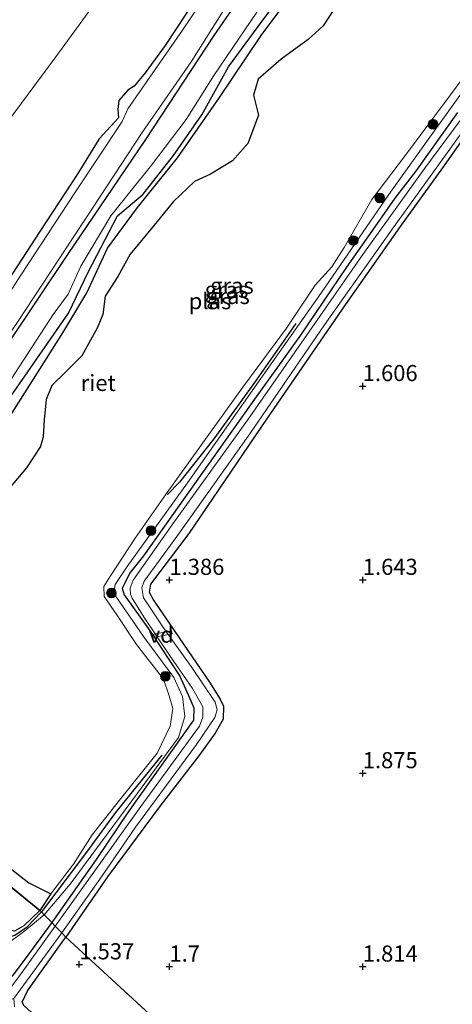
# Model space of a CAD drawing. Units: metres. Extents: x 129992 to 140008, y 437500 to 443752.
# Drawn here: x 130703 to 130770, y 443299 to 443452 of the extents above; entities that cross this region are included whole.
import ezdxf
from ezdxf.enums import TextEntityAlignment as Align

# ---------------------------------------------------------------- set-up
doc = ezdxf.new("R2010")
doc.units = ezdxf.units.M
doc.layers.get('0').update_dxf_attribs({"lineweight": 25})
for name, color, linetype, lineweight in [('B-ME-AL-OVERIG-GV-B7', 7, 'BV-GELEIDERAIL', 18), ('B-ME-GR-BOOM-S-B1', 93, 'Continuous', 18), ('B-ME-GW-KRUINLIJN-L-B1', 93, 'Continuous', 18), ('B-ME-GW-TEENLIJN-L-B1', 93, 'Continuous', 18), ('B-ME-IE-GRASLAND-GV-B6', 93, 'Continuous', 18), ('B-ME-IE-GRONDWERKLIJN-GROND_INGERICHT-GV-B6', 253, 'Continuous', 18), ('B-ME-IE-HULPGEOMETRIE-L-B1', 53, 'Continuous', 18), ('B-ME-OG-WATER-GV-B6', 153, 'Continuous', 18)]:
    doc.layers.add(name, color=color, linetype=linetype, lineweight=lineweight)
for name, color, linetype in [('B-ME-GR-BOMENRIJ-L-B1', 10, 'Continuous'), ('B-ME-GW-HOOGTEPUNT-S-B1', 10, 'Continuous'), ('B-ME-GW-INSTEEKWATERGANG-L-B1', 10, 'Continuous'), ('B-ME-IE-RIET-GV-B6', 10, 'Continuous')]:
    doc.layers.add(name, color=color, linetype=linetype)
doc.styles.add('NLCS-ISO', font='NLCS-ISO.TTF')
doc.linetypes.add('BV-GELEIDERAIL', pattern='A,10,-3,[108,NLCS.SHX,S=1,R=0,X=0,Y=0],-3', length=16)

# ---------------------------------------------------------------- blocks, each defined once
blk = doc.blocks.new('hoogtepunt')
for p, q in [((-0.5, 0), (0.5, 0)), ((0, 0.5), (0, -0.5))]:
    blk.add_line(p, q)
blk = doc.blocks.new('boom')
h = blk.add_hatch(color=256)
edge = h.paths.add_edge_path()
edge.add_arc((0, 0), 0.75, 0, 360)
blk.add_circle((0, 0), 0.75)

msp = doc.modelspace()

# ---------------------------------------------------------------- linework, layer by layer
at = {"layer": 'B-ME-AL-OVERIG-GV-B7'}
msp.add_polyline3d([(130724.0824, 443356.2745, 1.317), (130723.9896, 443356.7455, 1.317), (130726.7566, 443357.2905, 1.023), (130726.8494, 443356.8195, 1.023), (130724.0824, 443356.2745, 1.317)], dxfattribs=at)
at = {"layer": 'B-ME-GR-BOMENRIJ-L-B1'}
for points in [[(130670.738, 443350.338, 1.085), (130680.267, 443364.337, 1.056), (130690.909, 443378.394, 1.031), (130702.249, 443394.265, 0.97), (130710.745, 443406.565, 0.946), (130713.875, 443412.992, 0.974), (130718.373, 443421.648, 1.039), (130722.338, 443424.991, 1.06), (130727.032, 443431.024, 1.056), (130731.47, 443437.333, 1.072), (130735.593, 443444.763, 1.056), (130740.169, 443451.016, 1.06), (130750.001, 443464.258, 1.027), (130756.57, 443473.278, 1.064), (130760.61, 443479.746, 1.06)], [(130746.025, 443404.971, 1.096), (130739.497, 443395.627, 1.092), (130733.299, 443387.039, 1.08), (130727.962, 443380.352, 1.06), (130726.136, 443378.41, 0.929)], [(130670.738, 443350.338, 1.085), (130668.214, 443347.391, 1.147), (130666.712, 443342.832, 1.191), (130666.861, 443339.52, 1.207), (130667.558, 443336.83, 1.203), (130670.519, 443334.111, 1.183), (130675.741, 443329.525, 1.167), (130681.624, 443324.896, 1.195), (130687.338, 443319.927, 1.224), (130693.097, 443316.036, 1.167), (130698.587, 443311.132, 1.175), (130700.759, 443309.507, 1.203), (130702.439, 443310.046, 1.203), (130704.365, 443311.342, 1.195), (130706.553, 443313.649, 1.193)], [(130725.243, 443337.981, 0.897), (130718.045, 443329.072, 0.95), (130713.428, 443322.708, 0.921), (130706.553, 443313.649, 1.193)]]:
    msp.add_polyline3d(points, dxfattribs=at)
at = {"layer": 'B-ME-GW-INSTEEKWATERGANG-L-B1'}
for points in [[(130667.184, 443353.979, 1.283), (130677.735, 443368.462, 1.223), (130690.979, 443386.61, 1.202), (130701.347, 443401.731, 1.166), (130710.667, 443415.652, 1.255), (130722.758, 443433.502, 1.223), (130733.37, 443449.638, 1.329), (130741.655, 443461.617, 1.276), (130754.68, 443479.018, 1.353), (130760.753, 443487.014, 1.329), (130764.151, 443492.046, 1.341), (130767.169, 443498.179, 1.341), (130770.261, 443503.369, 1.366), (130772.947, 443506.803, 1.345)], [(130730.456, 443455.283, 1.284), (130725.776, 443448.087, 1.313), (130722.635, 443443.838, 1.26), (130720.964, 443441.772, 1.084), (130719.954, 443441.133, 0.999), (130718.597, 443439.539, 0.99), (130718.415, 443438.162, 0.982), (130718.503, 443436.883, 0.982), (130715.515, 443433.601, 1.378), (130712.2, 443428.235, 1.439), (130706.341, 443419.226, 1.321), (130699.342, 443408.546, 1.366), (130693.058, 443399.02, 1.455), (130685.108, 443387.431, 1.443), (130673.828, 443371.927, 1.37), (130663.445, 443357.808, 1.36)], [(130771.138, 443437.696, 1.304), (130764.585, 443428.531, 1.337), (130761.373, 443424.39, 1.231), (130759.031, 443420.988, 1.419), (130753.887, 443413.698, 1.386), (130746.762, 443403.164, 1.325), (130739.883, 443393.585, 1.341), (130731.472, 443381.66, 1.353), (130722.399, 443368.907, 1.374), (130720.333, 443366.31, 1.394), (130719.088, 443363.908, 1.361), (130719.388, 443362.854, 1.345), (130723.444, 443357.195, 1.349), (130728.057, 443350.228, 1.317), (130729.605, 443346.794, 1.366), (130730.204, 443345.342, 1.402), (130730.165, 443343.382, 1.423), (130728.783, 443341.444, 1.394), (130720.083, 443329.214, 1.406), (130715.037, 443321.809, 1.39), (130708.171, 443311.992, 1.387)], [(130772.882, 443434.915, 1.5), (130768.772, 443429.078, 1.439), (130762.231, 443419.983, 1.39), (130753.707, 443407.826, 1.337), (130741.483, 443390.092, 1.366), (130729.459, 443372.351, 1.419), (130723.496, 443364.52, 1.37), (130723.293, 443363.255, 1.361), (130723.973, 443362.023, 1.353), (130727.261, 443357.186, 1.37), (130732.644, 443349.327, 1.443), (130734.271, 443346.657, 1.419), (130734.789, 443345.586, 1.423), (130734.76, 443343.539, 1.439), (130733.504, 443341.383, 1.467), (130730.972, 443337.884, 1.496), (130724.97, 443330.137, 1.476), (130716.83, 443319.087, 1.48), (130710.356, 443309.754, 1.501)], [(130708.171, 443311.992, 1.387), (130704.618, 443307.153, 1.39), (130702.036, 443303.708, 1.415), (130700.999, 443303.053, 1.439), (130700.074, 443303.292, 1.419), (130696.966, 443306.049, 1.423), (130690.61, 443312.172, 1.447), (130682.439, 443319.101, 1.439), (130675.919, 443324.282, 1.394), (130672.264, 443326.719, 1.427), (130671.228, 443326.091, 1.464), (130670.51, 443325.291, 1.521), (130670.235, 443324.484, 1.537), (130671.128, 443323.734, 1.496), (130671.486, 443323.506, 1.48)], [(130751.351, 443259.285, 1.878), (130750.662, 443260.987, 1.793), (130747.335, 443264.832, 1.756), (130737.43, 443272.509, 1.667), (130732.965, 443275.781, 1.679), (130727.242, 443279.52, 1.659), (130721.68, 443283.254, 1.525), (130716.053, 443288.459, 1.423), (130710.034, 443293.766, 1.366), (130704.999, 443298.097, 1.382), (130703.869, 443299.068, 1.419), (130703.602, 443299.678, 1.427), (130704.396, 443301.416, 1.411), (130709.774, 443308.95, 1.496), (130710.356, 443309.754, 1.501)]]:
    msp.add_polyline3d(points, dxfattribs=at)
at = {"layer": 'B-ME-GW-KRUINLIJN-L-B1'}
for points in [[(130772.017, 443497.923, 1.219), (130769.763, 443496.921, 1.211), (130768.545, 443495.419, 1.215), (130765.311, 443490.065, 1.235), (130761.815, 443484.859, 1.276), (130759.616, 443480.717, 1.247), (130754.266, 443473.873, 1.211), (130748.826, 443466.155, 1.239), (130741.934, 443456.207, 1.251), (130733.334, 443443.433, 1.255), (130729.004, 443436.626, 1.219), (130723.648, 443429.523, 1.272), (130717.319, 443421.663, 1.207), (130712.682, 443413.865, 1.28), (130710.711, 443409.505, 1.26), (130708.39, 443406.345, 1.231), (130701.862, 443396.338, 1.239), (130694.888, 443386.969, 1.243), (130690.492, 443380.587, 1.243), (130683.661, 443371.641, 1.202), (130675.861, 443360.65, 1.231), (130669.824, 443351.274, 1.266)], [(130707.011, 443313.18, 1.346), (130711.043, 443317.962, 1.325), (130721.466, 443332.059, 1.386), (130727.823, 443340.738, 1.402), (130728.812, 443343.981, 1.41), (130728.472, 443347.067, 1.353), (130727.098, 443350.011, 1.321), (130722.415, 443356.375, 1.423), (130718.147, 443362.527, 1.398), (130717.844, 443363.57, 1.386), (130718.018, 443364.441, 1.378), (130719.864, 443367.264, 1.361), (130729.249, 443380.219, 1.386), (130740.627, 443396.401, 1.357), (130750.026, 443409.779, 1.406), (130760.473, 443424.948, 1.357), (130766.558, 443433.513, 1.382), (130775.358, 443445.71, 1.325)], [(130669.824, 443351.274, 1.266), (130666.367, 443346.494, 1.272), (130664.491, 443343.211, 1.313), (130664.115, 443340.057, 1.358), (130665.186, 443337.629, 1.362), (130670.232, 443332.746, 1.362), (130679.555, 443325.345, 1.342), (130689.52, 443317.316, 1.415), (130698.226, 443309.919, 1.439), (130700.18, 443308.934, 1.346), (130701.813, 443309.116, 1.358), (130703.993, 443310.713, 1.346), (130707.011, 443313.18, 1.346)]]:
    msp.add_polyline3d(points, dxfattribs=at)
at = {"layer": 'B-ME-GW-TEENLIJN-L-B1'}
msp.add_polyline3d([(130655.87, 443365.569, 1.641), (130661.502, 443377.138, 1.7), (130667.607, 443388.9, 1.72), (130677.897, 443403.291, 1.696), (130684.156, 443410.378, 1.488), (130692.372, 443423.507, 1.749), (130701.256, 443436.139, 1.786), (130708.784, 443446.331, 1.716), (130716.175, 443456.526, 1.708), (130725.185, 443469.601, 1.712), (130735.475, 443483.654, 1.647), (130745.198, 443496.569, 1.614), (130752.745, 443507.663, 1.798), (130760.777, 443520.448, 1.977), (130762.424, 443523.033, 2.059), (130763.587, 443524.786, 2.299), (130764.623, 443526.636, 2.332), (130766.142, 443529.13, 2.185), (130769.812, 443535.031, 2.193), (130776.401, 443544.307, 2.169)], dxfattribs=at)
at = {"layer": 'B-ME-IE-GRASLAND-GV-B6'}
for points in [[(130776.401, 443544.307, 2.169), (130769.812, 443535.031, 2.193), (130766.142, 443529.13, 2.185), (130764.623, 443526.636, 2.332), (130763.587, 443524.786, 2.299), (130762.424, 443523.033, 2.059), (130760.777, 443520.448, 1.977), (130752.745, 443507.663, 1.798), (130745.198, 443496.569, 1.614), (130735.475, 443483.654, 1.647), (130725.185, 443469.601, 1.712), (130716.175, 443456.526, 1.708), (130708.784, 443446.331, 1.716), (130701.256, 443436.139, 1.786), (130692.372, 443423.507, 1.749), (130684.156, 443410.378, 1.488), (130677.897, 443403.291, 1.696), (130667.607, 443388.9, 1.72), (130661.502, 443377.138, 1.7), (130655.87, 443365.569, 1.641)], [(130663.445, 443357.808, 1.36), (130655.87, 443365.569, 1.641), (130661.502, 443377.138, 1.7), (130667.607, 443388.9, 1.72), (130677.897, 443403.291, 1.696), (130684.156, 443410.378, 1.488), (130692.372, 443423.507, 1.749), (130701.256, 443436.139, 1.786), (130708.784, 443446.331, 1.716), (130716.175, 443456.526, 1.708), (130725.185, 443469.601, 1.712), (130735.475, 443483.654, 1.647), (130745.198, 443496.569, 1.614), (130752.745, 443507.663, 1.798), (130760.777, 443520.448, 1.977), (130762.424, 443523.033, 2.059), (130763.587, 443524.786, 2.299), (130764.623, 443526.636, 2.332), (130766.142, 443529.13, 2.185), (130769.812, 443535.031, 2.193), (130776.401, 443544.307, 2.169)], [(130772.425, 443512.223, 0.648), (130766.826, 443505.527, 0.648), (130765.32, 443503.36, 0.648), (130764.75, 443502.412, 0.648), (130761.658, 443496.654, 0.648), (130761.108, 443494.86, 0.648), (130759.725, 443492.318, 0.648), (130758.31, 443490.31, 0.648), (130749.338, 443478.275, 0.648), (130740.723, 443467.285, 0.648), (130733.295, 443457.697, 0.648), (130728.436, 443450.446, 0.648), (130719.946, 443438.263, 0.648), (130719.067, 443436.269, 0.648), (130711.737, 443425.233, 0.648), (130703.479, 443412.609, 0.648), (130696.247, 443401.408, 0.648), (130686.686, 443387.473, 0.648), (130679.45, 443377.482, 0.648), (130674.12, 443370.295, 0.648), (130664.337, 443356.895, 0.65)], [(130749.898, 443462.039, 0.68), (130740.659, 443449.658, 0.68), (130734.064, 443439.872, 0.68), (130727.659, 443430.67, 0.68), (130721.487, 443422.928, 0.68), (130716.826, 443416.622, 0.68), (130713.609, 443409.727, 0.68), (130709.907, 443403.48, 0.68), (130701.415, 443390.099, 0.68)], [(130741.655, 443461.617, 1.276), (130733.37, 443449.638, 1.329), (130722.758, 443433.502, 1.223), (130710.667, 443415.652, 1.255), (130701.347, 443401.731, 1.166), (130690.979, 443386.61, 1.202), (130677.735, 443368.462, 1.223), (130667.184, 443353.979, 1.283), (130666.761, 443354.412, 0.65), (130671.104, 443360.215, 0.648), (130675.994, 443366.906, 0.648), (130684.725, 443378.805, 0.648), (130693.039, 443390.86, 0.648), (130702.838, 443405.162, 0.648), (130714.503, 443422.864, 0.648), (130722.191, 443434.568, 0.648), (130729.808, 443445.56, 0.648), (130734.787, 443453.501, 0.648)], [(130741.934, 443456.207, 1.251), (130733.334, 443443.433, 1.255), (130729.004, 443436.626, 1.219), (130723.648, 443429.523, 1.272), (130717.319, 443421.663, 1.207), (130712.682, 443413.865, 1.28), (130710.711, 443409.505, 1.26), (130708.39, 443406.345, 1.231), (130701.862, 443396.338, 1.239), (130694.888, 443386.969, 1.243), (130690.492, 443380.587, 1.243), (130683.661, 443371.641, 1.202), (130675.861, 443360.65, 1.231), (130669.824, 443351.274, 1.266), (130667.184, 443353.979, 1.283), (130677.735, 443368.462, 1.223), (130690.979, 443386.61, 1.202), (130701.347, 443401.731, 1.166), (130710.667, 443415.652, 1.255), (130722.758, 443433.502, 1.223), (130733.37, 443449.638, 1.329), (130741.655, 443461.617, 1.276)], [(130701.862, 443396.338, 1.239), (130708.39, 443406.345, 1.231), (130710.711, 443409.505, 1.26), (130712.682, 443413.865, 1.28), (130717.319, 443421.663, 1.207), (130723.648, 443429.523, 1.272), (130729.004, 443436.626, 1.219), (130733.334, 443443.433, 1.255), (130741.934, 443456.207, 1.251)], [(130664.337, 443356.895, 0.65), (130663.445, 443357.808, 1.36), (130673.828, 443371.927, 1.37), (130685.108, 443387.431, 1.443), (130693.058, 443399.02, 1.455), (130699.342, 443408.546, 1.366), (130706.341, 443419.226, 1.321), (130712.2, 443428.235, 1.439), (130715.515, 443433.601, 1.378), (130718.503, 443436.883, 0.982), (130718.415, 443438.162, 0.982), (130718.597, 443439.539, 0.99), (130719.954, 443441.133, 0.999), (130720.964, 443441.772, 1.084), (130722.635, 443443.838, 1.26), (130725.776, 443448.087, 1.313), (130730.456, 443455.283, 1.284)], [(130730.456, 443455.283, 1.284), (130725.776, 443448.087, 1.313), (130722.635, 443443.838, 1.26), (130720.964, 443441.772, 1.084), (130719.954, 443441.133, 0.999), (130718.597, 443439.539, 0.99), (130718.415, 443438.162, 0.982), (130718.503, 443436.883, 0.982), (130715.515, 443433.601, 1.378), (130712.2, 443428.235, 1.439), (130706.341, 443419.226, 1.321), (130699.342, 443408.546, 1.366), (130693.058, 443399.02, 1.455), (130685.108, 443387.431, 1.443), (130673.828, 443371.927, 1.37), (130663.445, 443357.808, 1.36)], [(130707.011, 443313.18, 1.346), (130706.553, 443313.649, 1.193), (130706.312, 443313.896, 0.679), (130708.014, 443316.466, 0.68), (130711.519, 443321.083, 0.68), (130714.415, 443325.596, 0.68), (130718.694, 443330.983, 0.68), (130724.502, 443338.309, 0.68), (130726.52, 443342.463, 0.68), (130726.942, 443345.209, 0.68), (130726.382, 443347.188, 0.68), (130725.513, 443349.775, 0.68), (130721.307, 443355.132, 0.68), (130718.252, 443359.762, 0.68), (130716.277, 443362.589, 0.68), (130716.242, 443364.124, 0.68), (130717.258, 443365.819, 0.68), (130721.113, 443371.639, 0.68), (130725.833, 443378.39, 0.68), (130737.83, 443395.048, 0.68), (130744.598, 443404.249, 0.68), (130749.024, 443410.887, 0.68), (130751.594, 443413.76, 0.68), (130753.548, 443416.738, 0.68), (130757.818, 443424.165, 0.68), (130762.889, 443430.843, 0.68), (130770.01, 443440.412, 0.68), (130777.655, 443450.731, 0.68)], [(130775.358, 443445.71, 1.325), (130766.558, 443433.513, 1.382), (130760.473, 443424.948, 1.357), (130750.026, 443409.779, 1.406), (130740.627, 443396.401, 1.357), (130729.249, 443380.219, 1.386), (130719.864, 443367.264, 1.361), (130718.018, 443364.441, 1.378), (130717.844, 443363.57, 1.386), (130718.147, 443362.527, 1.398), (130722.415, 443356.375, 1.423), (130727.098, 443350.011, 1.321), (130728.472, 443347.067, 1.353), (130728.812, 443343.981, 1.41), (130727.823, 443340.738, 1.402), (130721.466, 443332.059, 1.386), (130711.043, 443317.962, 1.325), (130707.011, 443313.18, 1.346)], [(130708.171, 443311.992, 1.387), (130707.011, 443313.18, 1.346), (130711.043, 443317.962, 1.325), (130721.466, 443332.059, 1.386), (130727.823, 443340.738, 1.402), (130728.812, 443343.981, 1.41), (130728.472, 443347.067, 1.353), (130727.098, 443350.011, 1.321), (130722.415, 443356.375, 1.423), (130718.147, 443362.527, 1.398), (130717.844, 443363.57, 1.386), (130718.018, 443364.441, 1.378), (130719.864, 443367.264, 1.361), (130729.249, 443380.219, 1.386), (130740.627, 443396.401, 1.357), (130750.026, 443409.779, 1.406), (130760.473, 443424.948, 1.357), (130766.558, 443433.513, 1.382), (130775.358, 443445.71, 1.325)], [(130777.144, 443444.022, 0.648), (130766.052, 443429.043, 0.648), (130756.432, 443415.657, 0.648), (130746.482, 443401.399, 0.648), (130738.516, 443389.953, 0.648), (130726.955, 443373.844, 0.648), (130720.787, 443365.116, 0.648), (130720.318, 443363.888, 0.648), (130720.36, 443362.966, 0.648), (130720.623, 443362.312, 0.648), (130722.506, 443359.357, 0.648), (130726.657, 443353.173, 0.648), (130729.982, 443348.327, 0.648), (130731.583, 443345.491, 0.648), (130731.613, 443343.875, 0.648), (130731.104, 443342.466, 0.648), (130729.366, 443340.146, 0.648), (130721.988, 443330.009, 0.648), (130708.697, 443311.452, 0.728)], [(130710.356, 443309.754, 1.501), (130709.73, 443310.394, 0.728), (130715.996, 443319.264, 0.648), (130721.15, 443326.809, 0.648), (130730.598, 443339.644, 0.648), (130733.457, 443343.802, 0.648), (130733.847, 443344.994, 0.648), (130733.544, 443346.201, 0.648), (130729.772, 443351.715, 0.648), (130725.713, 443357.404, 0.648), (130722.425, 443362.365, 0.648), (130722.156, 443363.914, 0.648), (130722.486, 443364.992, 0.648), (130727.569, 443371.912, 0.648), (130738.92, 443387.847, 0.648), (130750.482, 443404.736, 0.648), (130760.87, 443419.441, 0.648), (130776.171, 443440.67, 0.648)], [(130771.138, 443437.696, 1.304), (130764.585, 443428.531, 1.337), (130761.373, 443424.39, 1.231), (130759.031, 443420.988, 1.419), (130753.887, 443413.698, 1.386), (130746.762, 443403.164, 1.325), (130739.883, 443393.585, 1.341), (130731.472, 443381.66, 1.353), (130722.399, 443368.907, 1.374), (130720.333, 443366.31, 1.394), (130719.088, 443363.908, 1.361), (130719.388, 443362.854, 1.345), (130723.444, 443357.195, 1.349), (130728.057, 443350.228, 1.317), (130729.605, 443346.794, 1.366), (130730.204, 443345.342, 1.402), (130730.165, 443343.382, 1.423), (130728.783, 443341.444, 1.394), (130720.083, 443329.214, 1.406), (130715.037, 443321.809, 1.39), (130708.171, 443311.992, 1.387)], [(130708.697, 443311.452, 0.728), (130708.171, 443311.992, 1.387), (130715.037, 443321.809, 1.39), (130720.083, 443329.214, 1.406), (130728.783, 443341.444, 1.394), (130730.165, 443343.382, 1.423), (130730.204, 443345.342, 1.402), (130729.605, 443346.794, 1.366), (130728.057, 443350.228, 1.317), (130723.444, 443357.195, 1.349), (130719.388, 443362.854, 1.345), (130719.088, 443363.908, 1.361), (130720.333, 443366.31, 1.394), (130722.399, 443368.907, 1.374), (130731.472, 443381.66, 1.353), (130739.883, 443393.585, 1.341), (130746.762, 443403.164, 1.325), (130753.887, 443413.698, 1.386), (130759.031, 443420.988, 1.419), (130761.373, 443424.39, 1.231), (130764.585, 443428.531, 1.337), (130771.138, 443437.696, 1.304)], [(130772.882, 443434.915, 1.5), (130768.772, 443429.078, 1.439), (130762.231, 443419.983, 1.39), (130753.707, 443407.826, 1.337), (130741.483, 443390.092, 1.366), (130729.459, 443372.351, 1.419), (130723.496, 443364.52, 1.37), (130723.293, 443363.255, 1.361), (130723.973, 443362.023, 1.353), (130727.261, 443357.186, 1.37), (130732.644, 443349.327, 1.443), (130734.271, 443346.657, 1.419), (130734.789, 443345.586, 1.423), (130734.76, 443343.539, 1.439), (130733.504, 443341.383, 1.467), (130730.972, 443337.884, 1.496), (130724.97, 443330.137, 1.476), (130716.83, 443319.087, 1.48), (130710.356, 443309.754, 1.501)], [(130702.402, 443310.676, 0.679), (130703.856, 443311.522, 0.679), (130706.312, 443313.896, 0.679), (130706.553, 443313.649, 1.193), (130707.011, 443313.18, 1.346)], [(130701.813, 443309.116, 1.358), (130703.993, 443310.713, 1.346), (130707.011, 443313.18, 1.346), (130708.171, 443311.992, 1.387)], [(130707.011, 443313.18, 1.346), (130703.993, 443310.713, 1.346), (130701.813, 443309.116, 1.358)], [(130702.036, 443303.708, 1.415), (130704.618, 443307.153, 1.39), (130708.171, 443311.992, 1.387), (130708.697, 443311.452, 0.728), (130703.076, 443303.578, 0.728)], [(130708.171, 443311.992, 1.387), (130704.618, 443307.153, 1.39), (130702.036, 443303.708, 1.415)], [(130702.393, 443298.928, 0.728), (130702.289, 443300.211, 0.728), (130709.73, 443310.394, 0.728), (130710.356, 443309.754, 1.501)], [(130710.356, 443309.754, 1.501), (130709.774, 443308.95, 1.496), (130704.396, 443301.416, 1.411), (130703.602, 443299.678, 1.427), (130703.869, 443299.068, 1.419)]]:
    msp.add_polyline3d(points, dxfattribs=at)
at = {"layer": 'B-ME-IE-GRONDWERKLIJN-GROND_INGERICHT-GV-B6'}
for points in [[(130710.356, 443309.754, 1.501), (130716.83, 443319.087, 1.48), (130724.97, 443330.137, 1.476), (130730.972, 443337.884, 1.496), (130733.504, 443341.383, 1.467), (130734.76, 443343.539, 1.439), (130734.789, 443345.586, 1.423), (130734.271, 443346.657, 1.419), (130732.644, 443349.327, 1.443), (130727.261, 443357.186, 1.37), (130723.973, 443362.023, 1.353), (130723.293, 443363.255, 1.361), (130723.496, 443364.52, 1.37), (130729.459, 443372.351, 1.419), (130741.483, 443390.092, 1.366), (130753.707, 443407.826, 1.337), (130762.231, 443419.983, 1.39), (130768.772, 443429.078, 1.439), (130772.882, 443434.915, 1.5)], [(130703.869, 443299.068, 1.419), (130703.602, 443299.678, 1.427), (130704.396, 443301.416, 1.411), (130709.774, 443308.95, 1.496), (130710.356, 443309.754, 1.501)], [(130870.708, 443162.215, 1.64), (130710.356, 443309.754, 1.501)], [(130710.356, 443309.754, 1.501), (130870.708, 443162.215, 1.64)]]:
    msp.add_polyline3d(points, dxfattribs=at)
at = {"layer": 'B-ME-IE-HULPGEOMETRIE-L-B1'}
msp.add_line((130710.356, 443309.754, 1.501), (130870.708, 443162.215, 1.64), dxfattribs=at)
msp.add_polyline3d([(130680.624, 443334.843, 0.679), (130706.312, 443313.896, 0.679), (130706.553, 443313.649, 1.193), (130707.011, 443313.18, 1.346), (130708.171, 443311.992, 1.387), (130708.697, 443311.452, 0.728), (130709.73, 443310.394, 0.728), (130710.356, 443309.754, 1.501)], dxfattribs=at)
at = {"layer": 'B-ME-IE-RIET-GV-B6'}
for points in [[(130706.312, 443313.896, 0.679), (130680.624, 443334.843, 0.679), (130678.469, 443342.413, 0.679), (130671.039, 443350.03, 0.679), (130676.854, 443357.448, 0.68), (130686.523, 443370.548, 0.68), (130695.123, 443381.778, 0.68), (130701.415, 443390.099, 0.68), (130709.907, 443403.48, 0.68), (130713.609, 443409.727, 0.68), (130716.826, 443416.622, 0.68), (130721.487, 443422.928, 0.68), (130727.659, 443430.67, 0.68), (130734.064, 443439.872, 0.68), (130740.659, 443449.658, 0.68), (130749.898, 443462.039, 0.68)], [(130751.823, 443453.501, 0.68), (130750.286, 443451.154, 0.68), (130747.944, 443449.025, 0.68), (130743.765, 443445.977, 0.68), (130740.195, 443442.853, 0.68), (130739.482, 443440.392, 0.68), (130740.233, 443437.254, 0.68), (130738.611, 443432.897, 0.68), (130736.219, 443430.167, 0.68), (130732.771, 443428.142, 0.68), (130730.322, 443426.973, 0.68), (130727.035, 443423.866, 0.68), (130724.064, 443420.222, 0.68), (130720.324, 443415.725, 0.68), (130718.418, 443412.248, 0.68), (130716.453, 443409.195, 0.68), (130716.074, 443406.363, 0.68), (130715.209, 443404.242, 0.68), (130712.819, 443399.94, 0.68), (130710.367, 443397.449, 0.68), (130708.158, 443395.351, 0.68), (130707.312, 443393.141, 0.68), (130706.999, 443389.98, 0.68), (130706.835, 443387.357, 0.68), (130706.397, 443385.863, 0.68), (130704.267, 443382.541, 0.68), (130700.885, 443378.594, 0.68)], [(130706.312, 443313.896, 0.679), (130703.856, 443311.522, 0.679), (130702.402, 443310.676, 0.679), (130700.331, 443311.091, 0.679), (130698.222, 443312.18, 0.679), (130690.235, 443318.484, 0.679), (130679.011, 443327.791, 0.679), (130671.717, 443333.872, 0.679), (130669.097, 443336.055, 0.679), (130668.187, 443338.133, 0.679), (130667.639, 443340.872, 0.679), (130667.293, 443343.552, 0.679), (130667.967, 443346.349, 0.679), (130669.046, 443347.73, 0.679), (130671.039, 443350.03, 0.679), (130678.469, 443342.413, 0.679), (130680.624, 443334.843, 0.679), (130706.312, 443313.896, 0.679)], [(130701.977, 443320.259, 0.68), (130704.598, 443318.16, 0.68), (130708.014, 443316.466, 0.68), (130706.312, 443313.896, 0.679)]]:
    msp.add_polyline3d(points, dxfattribs=at)
at = {"layer": 'B-ME-OG-WATER-GV-B6'}
for points in [[(130734.787, 443453.501, 0.648), (130729.808, 443445.56, 0.648), (130722.191, 443434.568, 0.648), (130714.503, 443422.864, 0.648), (130702.838, 443405.162, 0.648), (130693.039, 443390.86, 0.648), (130684.725, 443378.805, 0.648), (130675.994, 443366.906, 0.648), (130671.104, 443360.215, 0.648), (130666.761, 443354.412, 0.65), (130664.337, 443356.895, 0.65), (130674.12, 443370.295, 0.648), (130679.45, 443377.482, 0.648), (130686.686, 443387.473, 0.648), (130696.247, 443401.408, 0.648), (130703.479, 443412.609, 0.648), (130711.737, 443425.233, 0.648), (130719.067, 443436.269, 0.648), (130719.946, 443438.263, 0.648), (130728.436, 443450.446, 0.648), (130733.295, 443457.697, 0.648)], [(130700.885, 443378.594, 0.68), (130704.267, 443382.541, 0.68), (130706.397, 443385.863, 0.68), (130706.835, 443387.357, 0.68), (130706.999, 443389.98, 0.68), (130707.312, 443393.141, 0.68), (130708.158, 443395.351, 0.68), (130710.367, 443397.449, 0.68), (130712.819, 443399.94, 0.68), (130715.209, 443404.242, 0.68), (130716.074, 443406.363, 0.68), (130716.453, 443409.195, 0.68), (130718.418, 443412.248, 0.68), (130720.324, 443415.725, 0.68), (130724.064, 443420.222, 0.68), (130727.035, 443423.866, 0.68), (130730.322, 443426.973, 0.68), (130732.771, 443428.142, 0.68), (130736.219, 443430.167, 0.68), (130738.611, 443432.897, 0.68), (130740.233, 443437.254, 0.68), (130739.482, 443440.392, 0.68), (130740.195, 443442.853, 0.68), (130743.765, 443445.977, 0.68), (130747.944, 443449.025, 0.68), (130750.286, 443451.154, 0.68), (130751.823, 443453.501, 0.68)], [(130777.655, 443450.731, 0.68), (130770.01, 443440.412, 0.68), (130762.889, 443430.843, 0.68), (130757.818, 443424.165, 0.68), (130753.548, 443416.738, 0.68), (130751.594, 443413.76, 0.68), (130749.024, 443410.887, 0.68), (130744.598, 443404.249, 0.68), (130737.83, 443395.048, 0.68), (130725.833, 443378.39, 0.68), (130721.113, 443371.639, 0.68), (130717.258, 443365.819, 0.68), (130716.242, 443364.124, 0.68), (130716.277, 443362.589, 0.68), (130718.252, 443359.762, 0.68), (130721.307, 443355.132, 0.68), (130725.513, 443349.775, 0.68), (130726.382, 443347.188, 0.68), (130726.942, 443345.209, 0.68), (130726.52, 443342.463, 0.68), (130724.502, 443338.309, 0.68), (130718.694, 443330.983, 0.68), (130714.415, 443325.596, 0.68), (130711.519, 443321.083, 0.68), (130708.014, 443316.466, 0.68), (130704.598, 443318.16, 0.68), (130701.977, 443320.259, 0.68)], [(130709.73, 443310.394, 0.728), (130708.697, 443311.452, 0.728), (130721.988, 443330.009, 0.648), (130729.366, 443340.146, 0.648), (130731.104, 443342.466, 0.648), (130731.613, 443343.875, 0.648), (130731.583, 443345.491, 0.648), (130729.982, 443348.327, 0.648), (130726.657, 443353.173, 0.648), (130722.506, 443359.357, 0.648), (130720.623, 443362.312, 0.648), (130720.36, 443362.966, 0.648), (130720.318, 443363.888, 0.648), (130720.787, 443365.116, 0.648), (130726.955, 443373.844, 0.648), (130738.516, 443389.953, 0.648), (130746.482, 443401.399, 0.648), (130756.432, 443415.657, 0.648), (130766.052, 443429.043, 0.648), (130777.144, 443444.022, 0.648)], [(130776.171, 443440.67, 0.648), (130760.87, 443419.441, 0.648), (130750.482, 443404.736, 0.648), (130738.92, 443387.847, 0.648), (130727.569, 443371.912, 0.648), (130722.486, 443364.992, 0.648), (130722.156, 443363.914, 0.648), (130722.425, 443362.365, 0.648), (130725.713, 443357.404, 0.648), (130729.772, 443351.715, 0.648), (130733.544, 443346.201, 0.648), (130733.847, 443344.994, 0.648), (130733.457, 443343.802, 0.648), (130730.598, 443339.644, 0.648), (130721.15, 443326.809, 0.648), (130715.996, 443319.264, 0.648), (130709.73, 443310.394, 0.728)], [(130709.73, 443310.394, 0.728), (130702.289, 443300.211, 0.728), (130700.553, 443299.578, 0.728), (130690.698, 443308.412, 0.728), (130679.537, 443318.143, 0.728), (130672.483, 443323.842, 0.728), (130672.53, 443324.454, 0.728), (130672.933, 443324.721, 0.728), (130673.49, 443324.691, 0.728), (130679.481, 443319.807, 0.728), (130691.657, 443309.445, 0.728), (130699.115, 443302.455, 0.728), (130700.714, 443301.293, 0.728), (130701.626, 443301.686, 0.728), (130703.076, 443303.578, 0.728), (130708.697, 443311.452, 0.728), (130709.73, 443310.394, 0.728)]]:
    msp.add_polyline3d(points, dxfattribs=at)

# ---------------------------------------------------------------- block references
at = {"layer": 'B-ME-GR-BOOM-S-B1', "rotation": 90}
for p in [(130767.323, 443435.859, 0.925), (130759.06, 443424.432, 0.946), (130754.947, 443417.823, 0.999), (130723.563, 443372.815, 0.994), (130717.432, 443363.13, 0.962), (130725.792, 443350.215, 0.999)]:
    msp.add_blockref('boom', p, dxfattribs=at)
at = {"layer": 'B-ME-GW-HOOGTEPUNT-S-B1', "rotation": 90}
for p in [(130756.412, 443395.227, 1.606), (130756.412, 443395.227, 1.606), (130726.424, 443365.168, 1.386), (130726.424, 443365.168, 1.386), (130756.424, 443365.169, 1.643), (130756.424, 443365.169, 1.643), (130756.425, 443335.168, 1.875), (130756.425, 443335.168, 1.875), (130712.444, 443305.517, 1.537), (130712.444, 443305.517, 1.537), (130726.426, 443305.168, 1.7), (130726.426, 443305.168, 1.7), (130756.426, 443305.168, 1.814), (130756.426, 443305.168, 1.814)]:
    msp.add_blockref('hoogtepunt', p, dxfattribs=at)

# ---------------------------------------------------------------- texts
at = {"layer": 'B-ME-AL-OVERIG-GV-B7', "ltscale": 0.2, "style": 'NLCS-ISO'}
msp.add_text('vd', height=2.5, dxfattribs=at).set_placement((130725.1521, 443356.6809), align=Align.MIDDLE_CENTER)
at = {"layer": 'B-ME-GW-HOOGTEPUNT-S-B1', "ltscale": 0.2, "style": 'NLCS-ISO'}
for s, p in [('1.606', (130756.412, 443395.227, 1.606)), ('1.606', (130756.412, 443395.227, 1.606)), ('1.386', (130726.424, 443365.168, 1.386)), ('1.386', (130726.424, 443365.168, 1.386)), ('1.643', (130756.424, 443365.169, 1.643)), ('1.643', (130756.424, 443365.169, 1.643)), ('1.875', (130756.425, 443335.168, 1.875)), ('1.875', (130756.425, 443335.168, 1.875)), ('1.537', (130712.444, 443305.517, 1.537)), ('1.537', (130712.444, 443305.517, 1.537)), ('1.7', (130726.426, 443305.168, 1.7)), ('1.7', (130726.426, 443305.168, 1.7)), ('1.814', (130756.426, 443305.168, 1.814)), ('1.814', (130756.426, 443305.168, 1.814))]:
    msp.add_text(s, height=2.5, dxfattribs=at).set_placement(p, align=Align.BOTTOM_LEFT)
at = {"layer": 'B-ME-IE-GRASLAND-GV-B6', "ltscale": 0.2, "style": 'NLCS-ISO'}
for p in [(130735.2815, 443410.1915), (130736.128, 443410.8205), (130735.517, 443409.221)]:
    msp.add_text('gras', height=2.5, dxfattribs=at).set_placement(p, align=Align.MIDDLE_CENTER)
at = {"layer": 'B-ME-IE-RIET-GV-B6', "ltscale": 0.2, "style": 'NLCS-ISO'}
msp.add_text('riet', height=2.5, dxfattribs=at).set_placement((130715.3841, 443395.7315), align=Align.MIDDLE_CENTER)
at = {"layer": 'B-ME-OG-WATER-GV-B6', "ltscale": 0.2, "style": 'NLCS-ISO'}
msp.add_text('plas', height=2.5, dxfattribs=at).set_placement((130732.719, 443408.4215), align=Align.MIDDLE_CENTER)

doc.saveas('drawing.dxf')
